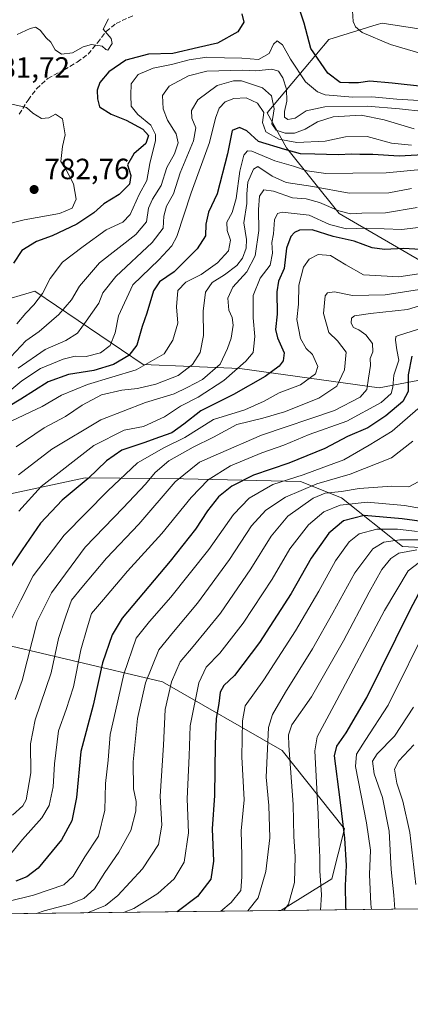
# Model space of a CAD drawing. Units: metres. Extents: x 579863 to 583310, y 4754344 to 4756698.
# Drawn here: x 582505 to 582638, y 4754344 to 4754681 of the extents above; entities that cross this region are included whole.
import ezdxf

# ---------------------------------------------------------------- set-up
doc = ezdxf.new("R2010")
doc.units = ezdxf.units.M
doc.header["$MEASUREMENT"] = 0
doc.linetypes.add('DGN Style 3', pattern=[2.307223458686699, 1.648016756204785, -0.6592067024819142])
for name, color, linetype, lineweight in [('Arbolado forestal CxS', 92, 'Continuous', 0), ('Comarca CxS', 21, 'Continuous', 0), ('Comunidad Autónoma CxS', 142, 'Continuous', 0), ('Curva de nivel maestra', 30, 'Continuous', 30), ('Curva de nivel normal', 30, 'Continuous', 0), ('Espacio natural protegido CxS', 121, 'Continuous', 0), ('Municipio CxS', 4, 'Continuous', 0), ('Provincia CxS', 1, 'Continuous', 0), ('Punto de cota en terreno', 7, 'Continuous', 0), ('Roquedo CxS', 135, 'Continuous', 0), ('Rótulo de punto de cota en terreno', 7, 'Continuous', 0), ('Senda', 7, 'DGN Style 3', 0)]:
    doc.layers.add(name, color=color, linetype=linetype, lineweight=lineweight)
doc.styles.add('Style-Arial', font='txt')

# ---------------------------------------------------------------- blocks, each defined once
blk = doc.blocks.new('*U7')
at = {"layer": 'Roquedo CxS', "color": 135, "linetype": 'Continuous', "lineweight": 0}
for points in [[(582670.8388999999, 4754498.781500001, 649.5083000000013), (582635.6253000004, 4754500.696900001, 664.6431000000011), (582614.7566999998, 4754517.343900001, 684.3286999999982), (582600.7275, 4754522.938300001, 695.2318999999989), (582560.6841000002, 4754523.8499, 710.1662000000069), (582550.7222999996, 4754523.9495, 715.4848000000056), (582526.9996999997, 4754524.183900001, 726.7793999999994), (582487.0389, 4754515.562899999, 741.0344000000041)], [(582491.5554999998, 4754468.926899999, 726.1110999999946), (582553.5094999997, 4754454.3639, 687.4955000000045), (582594.4436999997, 4754430.8595, 662.2041000000027), (582615.7565000001, 4754404.056700001, 650.4429999999993), (582611.4313000003, 4754387.024700001, 653.6340000000055), (582593.9726, 4754376.139599999, 661.4030999999959), (582468.7570000002, 4754374.6538, 696.8176999999996)], [(582262.3152999999, 4754563.3639, 820.5032000000066), (582301.1051000003, 4754554.1295, 814.2263999999996), (582334.3547, 4754541.201099999, 807.1046000000061), (582352.8261000002, 4754568.9033, 806.7027999999991), (582387.9237000003, 4754592.910300001, 799.8227999999945), (582415.7714999998, 4754609.2567, 795.6741000000038), (582428.9128999999, 4754604.0023, 794.3092999999935), (582429.0164999999, 4754603.9605, 794.2976999999955), (582451.5312999999, 4754592.0463, 788.6975999999996), (582470.0729, 4754582.778899999, 782.4130000000005), (582496.5620999997, 4754584.101299999, 776.6408999999985), (582509.8059, 4754588.073100001, 771.9633999999934), (582546.8892999999, 4754562.9199, 747.4513000000007), (582580.0005000001, 4754561.594900001, 731.4054999999935), (582627.6793000001, 4754554.974500001, 707.8157999999967), (582659.4993000003, 4754560.9637, 677.8429000000033)], [(582642.0185000002, 4754598.3047, 723.5822000000044), (582613.9172999999, 4754614.5779, 734.8138000000035), (582595.8947000002, 4754637.0537, 753.9026000000014), (582589.2726999996, 4754648.968900001, 757.4600999999967), (582610.4643000001, 4754674.121099999, 777.8546999999963), (582626.9984999998, 4754679.197899999, 781.0794000000024), (582628.7131000003, 4754679.724500001, 781.3496000000015), (582648.6841000002, 4754676.651500001, 783.0718000000053)]]:
    blk.add_polyline3d(points, dxfattribs=at)
blk = doc.blocks.new('*U9')
at = {"layer": 'Arbolado forestal CxS', "color": 92, "linetype": 'Continuous', "lineweight": 0}
blk.add_polyline3d([(582891.0303999997, 4754379.6644, 599.704700000002), (582593.9726, 4754376.139599999, 661.4030999999959), (582611.4313000003, 4754387.024700001, 653.6340000000055), (582615.7565000001, 4754404.056700001, 650.4429999999993), (582594.4436999997, 4754430.8595, 662.2041000000027), (582553.5094999997, 4754454.3639, 687.4955000000045), (582491.5554999998, 4754468.926899999, 726.1110999999946), (582446.6294999998, 4754485.328700001, 753.6502000000038), (582410.9584999997, 4754495.3961, 776.5565999999964), (582410.9587000003, 4754510.970100001, 778.5874000000041), (582469.2030999997, 4754520.4869, 752.1949000000022), (582487.0389, 4754515.562899999, 741.0344000000041), (582526.9996999997, 4754524.183900001, 726.7793999999994), (582550.7222999996, 4754523.9495, 715.4848000000056), (582560.6841000002, 4754523.8499, 710.1662000000069), (582600.7275, 4754522.938300001, 695.2318999999989), (582614.7566999998, 4754517.343900001, 684.3286999999982), (582635.6253000004, 4754500.696900001, 664.6431000000011), (582670.8388999999, 4754498.781500001, 649.5083000000013)], dxfattribs=at)
blk = doc.blocks.new('5PATER')
at = {"layer": 'Punto de cota en terreno', "linetype": 'Continuous', "lineweight": 0}
h = blk.add_hatch(color=51, dxfattribs=at)
edge = h.paths.add_edge_path()
edge.add_ellipse((0, 0), major_axis=(-0.1095731443231308, -0.1110710700762829), ratio=0.9994222409660322, start_angle=0, end_angle=360)

msp = doc.modelspace()

# ---------------------------------------------------------------- linework, layer by layer
at = {"layer": 'Arbolado forestal CxS', "color": 92, "linetype": 'Continuous', "lineweight": 0, "extrusion": (0.4771503760449015, 0.005661825437935352, 0.8788034264685813), "elevation": 305484.6240983937, "flags": 128}
msp.add_lwpolyline([(4747128.943462878, -561425.7960250825), (4747128.943462878, -561208.1510341568)], dxfattribs=at)
at = {"layer": 'Arbolado forestal CxS', "color": 92, "linetype": 'Continuous', "lineweight": 0}
for points in [[(582648.6841000002, 4754676.651500001, 783.0718000000053), (582628.7131000003, 4754679.724500001, 781.3496000000015), (582626.9984999998, 4754679.197899999, 781.0794000000024), (582610.4643000001, 4754674.121099999, 777.8546999999963), (582589.2726999996, 4754648.968900001, 757.4600999999967), (582595.8947000002, 4754637.0537, 753.9026000000014), (582613.9172999999, 4754614.5779, 734.8138000000035), (582642.0185000002, 4754598.3047, 723.5822000000044)], [(582642.0185000002, 4754598.3047, 723.5822000000044), (582613.9172999999, 4754614.5779, 734.8138000000035), (582595.8947000002, 4754637.0537, 753.9026000000014), (582589.2726999996, 4754648.968900001, 757.4600999999967), (582610.4643000001, 4754674.121099999, 777.8546999999963), (582626.9984999998, 4754679.197899999, 781.0794000000024), (582628.7131000003, 4754679.724500001, 781.3496000000015), (582648.6841000002, 4754676.651500001, 783.0718000000053)], [(582659.4993000003, 4754560.9637, 677.8429000000033), (582627.6793000001, 4754554.974500001, 707.8157999999967), (582580.0005000001, 4754561.594900001, 731.4054999999935), (582546.8892999999, 4754562.9199, 747.4513000000007), (582509.8059, 4754588.073100001, 771.9633999999934), (582496.5620999997, 4754584.101299999, 776.6408999999985), (582470.0729, 4754582.778899999, 782.4130000000005), (582451.5312999999, 4754592.0463, 788.6975999999996), (582429.0164999999, 4754603.9605, 794.2976999999955), (582428.9128999999, 4754604.0023, 794.3092999999935), (582415.7714999998, 4754609.2567, 795.6741000000038), (582387.9237000003, 4754592.910300001, 799.8227999999945), (582352.8261000002, 4754568.9033, 806.7027999999991), (582334.3547, 4754541.201099999, 807.1046000000061), (582301.1051000003, 4754554.1295, 814.2263999999996), (582262.3152999999, 4754563.3639, 820.5032000000066)], [(582262.3152999999, 4754563.3639, 820.5032000000066), (582301.1051000003, 4754554.1295, 814.2263999999996), (582334.3547, 4754541.201099999, 807.1046000000061), (582352.8261000002, 4754568.9033, 806.7027999999991), (582387.9237000003, 4754592.910300001, 799.8227999999945), (582415.7714999998, 4754609.2567, 795.6741000000038), (582428.9128999999, 4754604.0023, 794.3092999999935), (582429.0164999999, 4754603.9605, 794.2976999999955), (582451.5312999999, 4754592.0463, 788.6975999999996), (582470.0729, 4754582.778899999, 782.4130000000005), (582496.5620999997, 4754584.101299999, 776.6408999999985), (582509.8059, 4754588.073100001, 771.9633999999934), (582546.8892999999, 4754562.9199, 747.4513000000007), (582580.0005000001, 4754561.594900001, 731.4054999999935), (582627.6793000001, 4754554.974500001, 707.8157999999967), (582659.4993000003, 4754560.9637, 677.8429000000033)], [(582670.8388999999, 4754498.781500001, 649.5083000000013), (582635.6253000004, 4754500.696900001, 664.6431000000011), (582614.7566999998, 4754517.343900001, 684.3286999999982), (582600.7275, 4754522.938300001, 695.2318999999989), (582560.6841000002, 4754523.8499, 710.1662000000069), (582550.7222999996, 4754523.9495, 715.4848000000056), (582526.9996999997, 4754524.183900001, 726.7793999999994), (582487.0389, 4754515.562899999, 741.0344000000041), (582469.2030999997, 4754520.4869, 752.1949000000022), (582410.9587000003, 4754510.970100001, 778.5874000000041), (582410.9584999997, 4754495.3961, 776.5565999999964), (582446.6294999998, 4754485.328700001, 753.6502000000038), (582491.5554999998, 4754468.926899999, 726.1110999999946), (582553.5094999997, 4754454.3639, 687.4955000000045), (582594.4436999997, 4754430.8595, 662.2041000000027), (582615.7565000001, 4754404.056700001, 650.4429999999993), (582611.4313000003, 4754387.024700001, 653.6340000000055), (582593.9727999996, 4754376.139699999, 661.4030000000057)]]:
    msp.add_polyline3d(points, dxfattribs=at)
at = {"layer": 'Comarca CxS', "color": 21, "linetype": 'Continuous', "lineweight": 0, "flags": 128}
msp.add_lwpolyline([(583267.516678413, 4756242.837510965), (583290.130000636, 4754384.399982415), (582254.2455475881, 4754372.108433504), (580958.8444352347, 4754356.737524049)], dxfattribs=at)
at = {"layer": 'Comunidad Autónoma CxS', "color": 142, "linetype": 'Continuous', "lineweight": 0, "flags": 128}
msp.add_lwpolyline([(580133.9444684726, 4754346.94946491), (579890.4300006079, 4754344.059982417), (579863.4500006092, 4756657.509982391), (580065.3879298702, 4756659.907547059), (583261.9800006361, 4756697.859982393), (583267.516678413, 4756242.837510965), (583290.130000636, 4754384.399982415), (582254.2455475881, 4754372.108433504), (580958.8444352347, 4754356.737524049)], close=True, dxfattribs=at)
at = {"layer": 'Curva de nivel maestra', "color": 30, "linetype": 'Continuous', "lineweight": 30, "flags": 128}
for points, elevation in [([(582580.5899999999, 4754682.860099999), (582581.3300000001, 4754680.050100001), (582579.2199999997, 4754676.710100001), (582572.3600000005, 4754672.890100001), (582565.8499999996, 4754671.380100001), (582557, 4754669.290100001), (582548.6699999999, 4754669.0701), (582540.9800000004, 4754667.0001), (582535.0999999996, 4754663.0701), (582532.0199999996, 4754659.350099999), (582531.1100000005, 4754656.8101), (582531.2599999999, 4754653.850099999), (582531.9100000003, 4754651.030099999), (582535.9400000004, 4754648.540100001), (582541.0599999996, 4754646.5001), (582546.7400000002, 4754643.4001), (582548.75, 4754641.220100001), (582547.8200000003, 4754638.5601), (582543.6699999999, 4754635.0001), (582541.4900000002, 4754631.210100001), (582542.6200000001, 4754627.620100001), (582542.1500000004, 4754624.600099999), (582538.6399999997, 4754621.120100001), (582533.4000000004, 4754617.9001), (582530, 4754614.8201), (582524.2300000004, 4754610.890100001), (582515.7300000004, 4754606.890100001), (582510.3399999999, 4754605.020099999), (582505.2999999998, 4754601.9801), (582502.5199999996, 4754597.5801)], 775), ([(582643.5599999996, 4754657.920100001), (582632.04, 4754659.210100001), (582624.4900000002, 4754659.840100001), (582620.5999999996, 4754659.3301), (582617.2199999997, 4754659.2501), (582614.2800000003, 4754659.370100001), (582610.0700000003, 4754662.600099999), (582604.2800000003, 4754670.9901), (582601.9299999997, 4754679.640100001), (582600, 4754685.4801)], 775), ([(582646.79, 4754634.880100001), (582634.5, 4754634.210100001), (582625.4600000001, 4754634.7401), (582621, 4754634.7401), (582618.3399999999, 4754634.880100001), (582613.6699999999, 4754634.630100001), (582605.6699999999, 4754634.920100001), (582600.6699999999, 4754635.0101), (582595.3300000001, 4754636.4901), (582586.3099999996, 4754639.2401), (582582.4100000003, 4754642.850099999), (582579.7999999998, 4754643.960100001), (582577.3799999999, 4754643.020099999), (582575.7800000003, 4754635.040100001), (582572.2199999997, 4754621.350099999), (582569.2699999996, 4754615.020099999), (582568.2999999998, 4754610.970100001), (582568.2300000004, 4754606.940099999), (582565.3399999999, 4754602.540100001), (582557.5199999996, 4754594.6801), (582552.4199999999, 4754591.1801), (582550.3899999997, 4754588.130100001), (582548.1399999997, 4754580.460100001), (582546.5199999996, 4754575.920100001), (582544.6600000003, 4754569.5001), (582542, 4754566.050100001), (582536.6699999999, 4754562.880100001), (582530, 4754560.9101), (582521.3399999999, 4754559.460100001), (582514.3399999999, 4754557.050100001), (582505, 4754551.120100001), (582491.3399999999, 4754542.8201)], 750), ([(582641.7300000004, 4754602.3201), (582636.0700000003, 4754602.600099999), (582629.5199999996, 4754602.2401), (582625.2800000003, 4754602.800100001), (582619.0800000001, 4754605.100099999), (582611.9600000001, 4754606.7401), (582604.7699999996, 4754608.960100001), (582600.4100000003, 4754608.920100001), (582598.6799999997, 4754608.120100001), (582597.3799999999, 4754606.7401), (582595.9500000002, 4754602.690099999), (582595.1200000001, 4754595.720100001), (582593.25, 4754591.4901), (582592.5999999996, 4754587.780099999), (582592.75, 4754580.140100001), (582592.2000000002, 4754574.890100001), (582592.8600000005, 4754572.020099999), (582595.0899999999, 4754566.970100001), (582594.79, 4754564.1501), (582593.3899999997, 4754562.370100001), (582588.6699999999, 4754558.840100001), (582577.8099999996, 4754552.630100001), (582566.6299999999, 4754547.120100001), (582560.7400000002, 4754542.5601), (582556.6699999999, 4754539.530099999), (582552.5199999996, 4754538.120100001), (582547.0599999996, 4754536.100099999), (582539.5199999996, 4754533.620100001), (582534.3399999999, 4754530.020099999), (582528, 4754523.950099999), (582519.1600000003, 4754516.5101), (582511.7400000002, 4754508.600099999), (582505.4900000002, 4754499.5801), (582499.75, 4754490.9301)], 725), ([(582638.79, 4754565.7501), (582637.5899999999, 4754559.350099999), (582637.5300000003, 4754553.6601), (582635.6900000004, 4754550.2301), (582629.9000000004, 4754545.3201), (582623.8099999996, 4754541.270099999), (582616.8300000001, 4754538.280099999), (582609, 4754534.2401), (582596.75, 4754529.170100001), (582584.6799999997, 4754525.020099999), (582577.1699999999, 4754521.2601), (582572.7000000002, 4754517.620100001), (582568.8799999999, 4754512.920100001), (582564.79, 4754506.5601), (582556.1100000005, 4754495.610099999), (582539.6900000004, 4754476.100099999), (582536.2800000003, 4754470.450099999), (582533.0099999999, 4754460.9101), (582529.7300000004, 4754446.4101), (582525.5199999996, 4754430.530099999), (582524.0700000003, 4754414.7501), (582522.4600000001, 4754406.870100001), (582518.9500000002, 4754400.3101), (582510.9000000004, 4754390.590100001), (582507.0199999996, 4754387.640100001), (582503.3399999999, 4754386.1601)], 700), ([(582646.4900000002, 4754508.610099999), (582635.54, 4754510.190099999), (582622.4600000001, 4754511.2601), (582615.4800000004, 4754509.5001), (582610.3899999997, 4754505.2601), (582604.4000000004, 4754496.720100001), (582597.5099999999, 4754484.620100001), (582586.7199999997, 4754467.8201), (582578.1799999997, 4754456.590100001), (582574.5, 4754453.0701), (582573.1900000004, 4754450.890100001), (582572.8300000001, 4754446.920100001), (582571.9100000003, 4754441.860099999), (582571.5099999999, 4754433.040100001), (582571.2800000003, 4754415.4801), (582570.5, 4754404.100099999), (582570.9000000004, 4754393.020099999), (582570.0499999998, 4754386.8201), (582565.4400000004, 4754380.9101), (582558.5379999997, 4754375.7193)], 675), ([(582616.3561000006, 4754376.405400001), (582616.25, 4754377.350099999), (582616.1100000005, 4754384.690099999), (582616.4699999997, 4754391.600099999), (582615.9100000003, 4754400.920100001), (582614.2599999999, 4754413.960100001), (582612.3099999996, 4754429.0101), (582613.1200000001, 4754432.390100001), (582616.3399999999, 4754436.940099999), (582623.4699999997, 4754449.0001), (582638.2400000002, 4754479.020099999), (582644.1900000004, 4754490.2301)], 650)]:
    msp.add_lwpolyline(points, dxfattribs=dict(at, elevation=elevation))
at = {"layer": 'Curva de nivel normal', "color": 30, "linetype": 'Continuous', "lineweight": 0, "flags": 128}
for points, elevation in [([(582641.25, 4754669.5), (582631.4800000004, 4754672.380000001), (582621.8399999999, 4754676.470000001), (582619.5300000003, 4754678.439999999), (582618.75, 4754680.220000001), (582618.2400000002, 4754687.689999999)], 780), ([(582534.9800000004, 4754681.180000001), (582533.2300000004, 4754677.619999999), (582534.5599999996, 4754676), (582535.9600000001, 4754674.5), (582536.2999999998, 4754672.779999999), (582534.7699999996, 4754670.42), (582534.0800000001, 4754670.640000001), (582532.8600000005, 4754671.789999999), (582529.1600000003, 4754672.350000001), (582526.3399999999, 4754671.59), (582522.6399999997, 4754669.58), (582518.9000000004, 4754669.140000001), (582516.7400000002, 4754670.58), (582515.2599999999, 4754673.15), (582513.7000000002, 4754674.710000001), (582511.6600000003, 4754677.34), (582510.0599999996, 4754678.279999999), (582508.2300000004, 4754677.82), (582503.75, 4754675.82)], 780), ([(582647.0700000003, 4754652.850000001), (582633.6699999999, 4754653.74), (582625.0800000001, 4754654.529999999), (582618.6699999999, 4754654.350000001), (582609.1399999997, 4754655.16), (582606.5300000003, 4754656.15), (582602.4199999999, 4754659.619999999), (582597.2699999996, 4754667.369999999), (582594.5599999996, 4754672.27), (582592.7800000003, 4754673.680000001), (582591.5199999996, 4754672.52), (582589.9900000002, 4754669.300000001), (582586.2999999998, 4754667.310000001), (582580.6699999999, 4754667.680000001), (582574.6699999999, 4754667.800000001), (582568.6699999999, 4754668.08), (582562.6699999999, 4754667.15), (582556.5899999999, 4754665.5), (582550.3499999996, 4754664.289999999), (582545.2000000002, 4754662.130000001), (582542.8099999996, 4754658.92), (582542.6399999997, 4754655.100000001), (582542.75, 4754651.32), (582545, 4754648.49), (582549.5099999999, 4754644.859999999), (582551.0999999996, 4754641.66), (582551.1200000001, 4754639.57), (582549.1600000003, 4754631.66), (582548.1399999997, 4754625.84), (582545.5300000003, 4754621.050000001), (582542.4800000004, 4754614.300000001), (582539.9199999999, 4754611.640000001), (582534.2400000002, 4754608.980000001), (582526.2999999998, 4754603.33), (582519.2400000002, 4754597.949999999), (582515, 4754592.32), (582512.4600000001, 4754587.25), (582509.4900000002, 4754583.310000001), (582506.7699999996, 4754580.49), (582503.5999999996, 4754576.880000001)], 770.0000000000001), ([(582642.9500000002, 4754649.449999999), (582634.5899999999, 4754650.359999999), (582623.5499999998, 4754651.279999999), (582609, 4754651.109999999), (582602.6699999999, 4754649.76), (582598.9199999999, 4754647.24), (582596.4000000004, 4754646.689999999), (582595.2699999996, 4754647.57), (582595.2300000004, 4754649.430000001), (582596.0599999996, 4754653.02), (582595.9100000003, 4754657.09), (582594.6600000003, 4754661.050000001), (582593.2100000001, 4754663.300000001), (582590.9000000004, 4754663.91), (582585.4100000003, 4754663.430000001), (582580.9100000003, 4754663.630000001), (582568.6699999999, 4754663.27), (582562.3399999999, 4754661.640000001), (582555.7599999999, 4754658.180000001), (582553.5, 4754654.99), (582553.7000000002, 4754650.390000001), (582555.2199999997, 4754646.560000001), (582558.2100000001, 4754641.83), (582558.8499999996, 4754638.720000001), (582557.5599999996, 4754634.980000001), (582555.0199999996, 4754630.32), (582553.0499999998, 4754624.199999999), (582550.0899999999, 4754619.5), (582548.75, 4754616.369999999), (582548.0499999998, 4754611.689999999), (582544.3700000001, 4754607.350000001), (582531.9800000004, 4754597.689999999), (582525.0800000001, 4754589.710000001), (582522.2999999998, 4754585.01), (582518, 4754580.02), (582511.2699999996, 4754574.17), (582506.7199999997, 4754571), (582496.3399999999, 4754560.119999999)], 765), ([(582639.6100000005, 4754643.52), (582629.3799999999, 4754646.619999999), (582621.4500000002, 4754648.26), (582611.9400000004, 4754647.65), (582606.5700000003, 4754645.960000001), (582602.2800000003, 4754643.380000001), (582598.7100000001, 4754642.119999999), (582595.4600000001, 4754642.050000001), (582592.4100000003, 4754643.07), (582590.8600000005, 4754645.289999999), (582591.7300000004, 4754650.41), (582590.8099999996, 4754654.880000001), (582587.7199999997, 4754657.600000001), (582580.5599999996, 4754660.02), (582577.75, 4754660), (582572.1900000004, 4754658.34), (582565.5599999996, 4754653.449999999), (582563.4400000004, 4754649.810000001), (582563.5099999999, 4754647.189999999), (582564.8899999997, 4754643.91), (582564.0800000001, 4754639.439999999), (582559.5, 4754628.439999999), (582557.2400000002, 4754621.32), (582554.8899999997, 4754617.08), (582553.9000000004, 4754613.699999999), (582553.7199999997, 4754609.529999999), (582549.9400000004, 4754604.689999999), (582537.5199999996, 4754593.039999999), (582533.1200000001, 4754587.4), (582531.6900000004, 4754583.92), (582527.3399999999, 4754577.76), (582524.4000000004, 4754573.689999999), (582520.4600000001, 4754571.100000001), (582513.3200000003, 4754568.02), (582504.0700000003, 4754561.689999999)], 760), ([(582638.7599999999, 4754637.970000001), (582631.8499999996, 4754638.640000001), (582623.5499999998, 4754640.91), (582616.0899999999, 4754640.779999999), (582609.1600000003, 4754639.279999999), (582599.4500000002, 4754638.880000001), (582593.3499999996, 4754640.029999999), (582588.8399999999, 4754642.52), (582587.75, 4754645.77), (582588.1200000001, 4754649.140000001), (582586, 4754652.350000001), (582582.1100000005, 4754654.130000001), (582577.9500000002, 4754653.949999999), (582574.9100000003, 4754652.800000001), (582572.8399999999, 4754650.630000001), (582571.6200000001, 4754647.24), (582569.54, 4754638.84), (582563.3399999999, 4754621.699999999), (582558.4400000004, 4754606.720000001), (582556.7400000002, 4754603.529999999), (582552.2400000002, 4754598.699999999), (582543.3099999996, 4754590.210000001), (582538.4800000004, 4754579.57), (582537.2400000002, 4754573.74), (582535.54, 4754569.439999999), (582532.25, 4754566.880000001), (582527.4100000003, 4754565.710000001), (582523.6500000004, 4754565.730000001), (582519.4800000004, 4754564.800000001), (582511.7300000004, 4754561.550000001), (582505.3399999999, 4754557.380000001), (582494.4400000004, 4754548.350000001)], 755), ([(582501.5199999996, 4754652.07), (582506.9199999999, 4754650.84), (582509.0800000001, 4754648.859999999), (582512.1299999999, 4754647.140000001), (582514.6200000001, 4754647.33), (582516.8200000003, 4754648.59), (582519.2599999999, 4754646.970000001), (582520.1399999997, 4754641.49), (582519.2699999996, 4754637.529999999), (582518.7400000002, 4754632.33), (582520.5700000003, 4754629.58), (582521.5599999996, 4754627.58), (582523.0899999999, 4754624.77), (582523.8899999997, 4754619.449999999), (582522.6200000001, 4754616.42), (582518.2000000002, 4754614.58), (582506.0999999996, 4754612.470000001), (582499.4699999997, 4754610.710000001)], 780), ([(582501.8799999999, 4754543.689999999), (582512.2800000003, 4754548.58), (582518.9800000004, 4754552.390000001), (582527.8700000001, 4754556.100000001), (582544.5300000003, 4754561.09), (582554.0499999998, 4754566.58), (582557, 4754571.25), (582558.7100000001, 4754577.060000001), (582558.3399999999, 4754582.689999999), (582558.7199999997, 4754588.26), (582561.4600000001, 4754591.08), (582566.7199999997, 4754593.699999999), (582572.3399999999, 4754597.680000001), (582576.0700000003, 4754601.77), (582576.7100000001, 4754605.42), (582575.5899999999, 4754608.810000001), (582575.4800000004, 4754611.57), (582577.2800000003, 4754614.939999999), (582578.6900000004, 4754619.689999999), (582579.9600000001, 4754629.07), (582581.2800000003, 4754634.58), (582582.6299999999, 4754636.02), (582584.0999999996, 4754635.869999999), (582591.9900000002, 4754632.57), (582598.2999999998, 4754630.800000001), (582602.9900000002, 4754629.230000001), (582609.3399999999, 4754628.25), (582618.6699999999, 4754628.359999999), (582630, 4754628.550000001), (582645.6500000004, 4754630.029999999)], 745), ([(582638.6699999999, 4754623.15), (582631, 4754621.699999999), (582617.3399999999, 4754621.529999999), (582605, 4754623.84), (582595.7699999996, 4754625.24), (582591.0700000003, 4754627.359999999), (582586.1600000003, 4754630.630000001), (582584.6200000001, 4754629.699999999), (582582.6699999999, 4754625.27), (582582.3399999999, 4754621.350000001), (582582.4100000003, 4754618.02), (582581.3399999999, 4754611.350000001), (582582.2300000004, 4754605.689999999), (582582.0800000001, 4754602.689999999), (582580.9299999997, 4754599.350000001), (582578.9800000004, 4754596.74), (582574.7199999997, 4754593.57), (582570.4900000002, 4754590.960000001), (582568.2199999997, 4754587.67), (582567.4500000002, 4754581.140000001), (582567.5599999996, 4754572.859999999), (582566.4299999997, 4754567.029999999), (582563.7400000002, 4754562.970000001), (582558.8600000005, 4754559.16), (582551.1600000003, 4754556.17), (582544.9000000004, 4754554.710000001), (582539.54, 4754554.17), (582532.5800000001, 4754552.58), (582526.0300000003, 4754549.01), (582520.3200000003, 4754545.130000001), (582512.9500000002, 4754541.230000001), (582503.3799999999, 4754534.82)], 740), ([(582640.5999999996, 4754616.619999999), (582629.7599999999, 4754614.76), (582621.75, 4754614.699999999), (582617.7800000003, 4754614.439999999), (582613.8399999999, 4754615.480000001), (582607.2599999999, 4754618.4), (582602.6500000004, 4754619.57), (582597.9800000004, 4754619.930000001), (582591.4600000001, 4754622.279999999), (582588.2199999997, 4754622.640000001), (582586.7199999997, 4754620.51), (582586.3099999996, 4754616), (582586.4699999997, 4754608.720000001), (582585.1799999997, 4754600.050000001), (582582.3399999999, 4754594.66), (582577.54, 4754589.369999999), (582575.7999999998, 4754585.57), (582576.1600000003, 4754581.5), (582577.3200000003, 4754579.02), (582577.7199999997, 4754576.42), (582576.9900000002, 4754571.939999999), (582575.7300000004, 4754568.42), (582573.2000000002, 4754563.050000001), (582567.1900000004, 4754557.810000001), (582561.9699999997, 4754555.050000001), (582557.4699999997, 4754552.890000001), (582547.6600000003, 4754549.9), (582532.3399999999, 4754543.980000001), (582515.6699999999, 4754533.99), (582504.2300000004, 4754525.230000001)], 735), ([(582643.9000000004, 4754610.109999999), (582635.3899999997, 4754609.130000001), (582623.3099999996, 4754609.59), (582616.4500000002, 4754609.359999999), (582610.6600000003, 4754610.84), (582603.6699999999, 4754614.07), (582594.5, 4754615.08), (582592.8799999999, 4754614.600000001), (582591.8200000003, 4754612.470000001), (582591.4400000004, 4754607.680000001), (582590.8799999999, 4754604.640000001), (582591.1200000001, 4754601.01), (582590.3899999997, 4754596.949999999), (582586.9699999997, 4754592.41), (582584.54, 4754586.560000001), (582584.4800000004, 4754578.930000001), (582585.1299999999, 4754572.49), (582584.7699999996, 4754569.15), (582584.4699999997, 4754567.02), (582582.0599999996, 4754564.039999999), (582574.5, 4754557.449999999), (582565.75, 4754551.710000001), (582559.6600000003, 4754548.689999999), (582554.2199999997, 4754545.02), (582547.0199999996, 4754541.680000001), (582540.3399999999, 4754540.51), (582530, 4754535.210000001), (582511.9500000002, 4754521.24), (582504.3399999999, 4754512.710000001)], 730.0000000000001), ([(582645.6699999999, 4754594.600000001), (582634.3399999999, 4754592.92), (582622.3300000001, 4754593.630000001), (582616.29, 4754596.980000001), (582610.9400000004, 4754600.27), (582606.7800000003, 4754600.59), (582603.6900000004, 4754599), (582601.7999999998, 4754596.189999999), (582600.1600000003, 4754590.02), (582600.0099999999, 4754583.52), (582599.4600000001, 4754578.350000001), (582600.7100000001, 4754571.859999999), (582602.6799999997, 4754568.380000001), (582604.7800000003, 4754566.300000001), (582606.6299999999, 4754562.220000001), (582605.8399999999, 4754559.779999999), (582600.7199999997, 4754556.02), (582593.4299999997, 4754553.220000001), (582588.3399999999, 4754550.369999999), (582581.6699999999, 4754547.449999999), (582570.9600000001, 4754544.07), (582561.1799999997, 4754538.01), (582553.9600000001, 4754534.470000001), (582544.9500000002, 4754529.34), (582534.7999999998, 4754519.75), (582519.7999999998, 4754504.600000001), (582509.1900000004, 4754490.58), (582504.9800000004, 4754482.350000001), (582500.3099999996, 4754472.939999999)], 720), ([(582503.0599999996, 4754448.359999999), (582505.5, 4754454.850000001), (582510.5999999996, 4754475.02), (582515.4600000001, 4754484.810000001), (582527.0800000001, 4754500.49), (582539.9800000004, 4754513.880000001), (582547.6699999999, 4754522.01), (582551, 4754526.039999999), (582555.6699999999, 4754529.930000001), (582564, 4754534.630000001), (582570.9699999997, 4754538.039999999), (582578.8799999999, 4754542.359999999), (582587.79, 4754544.539999999), (582595.2699999996, 4754546.689999999), (582606.9800000004, 4754551.430000001), (582613.1699999999, 4754555.5), (582615.7400000002, 4754561.119999999), (582616.3600000005, 4754567.180000001), (582613.3399999999, 4754571.02), (582610.4699999997, 4754573.82), (582608.6200000001, 4754580.369999999), (582609.1399999997, 4754586.449999999), (582609.9299999997, 4754587.439999999), (582612.4000000004, 4754587.82), (582618.4800000004, 4754586.5), (582629.7000000002, 4754586.800000001), (582645.9199999999, 4754589.279999999)], 715), ([(582647.7999999998, 4754584.91), (582637.3399999999, 4754581.76), (582624.6699999999, 4754580.42), (582619.2400000002, 4754579.539999999), (582618.1399999997, 4754578.76), (582618.0599999996, 4754577.08), (582618.8700000001, 4754575.609999999), (582620.7000000002, 4754574.779999999), (582623.0599999996, 4754573.07), (582625.3200000003, 4754570.17), (582625.4400000004, 4754567.210000001), (582624.6200000001, 4754565.02), (582624.7300000004, 4754562.550000001), (582623.9900000002, 4754558.279999999), (582623.4600000001, 4754554.369999999), (582621.1500000004, 4754551.730000001), (582612.3399999999, 4754547.180000001), (582587.3200000003, 4754538.76), (582572.6699999999, 4754532.359999999), (582566.1200000001, 4754529.49), (582557.8600000005, 4754522.779999999), (582545.3499999996, 4754508.26), (582534.3799999999, 4754496.689999999), (582525.9199999999, 4754486.689999999), (582522.3399999999, 4754482.350000001), (582520.4000000004, 4754476.82), (582517.8799999999, 4754469.24), (582515.4199999999, 4754457.430000001), (582509.8899999997, 4754441.34), (582508.2999999998, 4754433.220000001), (582508.4699999997, 4754423.25), (582506.8399999999, 4754414.02), (582505.75, 4754411.970000001), (582502.1600000003, 4754408.75)], 710), ([(582641.0800000001, 4754574.980000001), (582634.3099999996, 4754572.82), (582633.3499999996, 4754572.5), (582633.1799999997, 4754571.210000001), (582633.6399999997, 4754567.9), (582634.3700000001, 4754564.460000001), (582632.6600000003, 4754559.310000001), (582632.2699999996, 4754555.17), (582631.7800000003, 4754552.970000001), (582628.3600000005, 4754549.970000001), (582616.6200000001, 4754543.49), (582603.6699999999, 4754538.939999999), (582595, 4754535.279999999), (582587.5199999996, 4754532.710000001), (582576.7400000002, 4754528.210000001), (582569.1299999999, 4754523.480000001), (582563.2699999996, 4754517.42), (582553.2699999996, 4754505.140000001), (582541.5, 4754492.210000001), (582533.3399999999, 4754482.5), (582529.2100000001, 4754477.76), (582527.6600000003, 4754472.859999999), (582525.54, 4754465.350000001), (582523, 4754452.66), (582520.54, 4754444.91), (582517.9199999999, 4754437.66), (582516.5, 4754426.300000001), (582516.0300000003, 4754418.480000001), (582514.7400000002, 4754412.07), (582512.1799999997, 4754407.810000001), (582505.5700000003, 4754400.41), (582501.4600000001, 4754395.449999999)], 705), ([(582640.8399999999, 4754547.76), (582632.0800000001, 4754540.180000001), (582624.1699999999, 4754535.369999999), (582615.5999999996, 4754530.279999999), (582608.7400000002, 4754527.850000001), (582601.6699999999, 4754525.220000001), (582591.2999999998, 4754521.83), (582583.1699999999, 4754517.210000001), (582577.8200000003, 4754511.67), (582569.2999999998, 4754499.65), (582556.3399999999, 4754483.350000001), (582548.9900000002, 4754475), (582544.4800000004, 4754469.26), (582540.25, 4754457.02), (582537.3799999999, 4754444.350000001), (582535.5300000003, 4754436.350000001), (582534.9299999997, 4754427.529999999), (582534.04, 4754419.640000001), (582533.7199999997, 4754410.480000001), (582531.5599999996, 4754401.550000001), (582526.9199999999, 4754394.52), (582522.9500000002, 4754387.939999999), (582519.6799999997, 4754384.9), (582509.3099999996, 4754381.380000001), (582483.75, 4754375.100000001)], 695), ([(582639.1699999999, 4754536.699999999), (582631.8300000001, 4754530.980000001), (582617.6699999999, 4754525.449999999), (582606.29, 4754522.16), (582595.6399999997, 4754517.600000001), (582588.8700000001, 4754513.100000001), (582584.0099999999, 4754507.689999999), (582576.3899999997, 4754496.180000001), (582565.4400000004, 4754481.230000001), (582557.2999999998, 4754471.52), (582552.2699999996, 4754465.359999999), (582547.6799999997, 4754454.060000001), (582544.8899999997, 4754441.869999999), (582543.5, 4754427.060000001), (582543.5800000001, 4754417.789999999), (582544.5, 4754413.4), (582544.4199999999, 4754410.100000001), (582542.6200000001, 4754403.470000001), (582538.5300000003, 4754396.08), (582533.75, 4754389.180000001), (582530.2199999997, 4754383.529999999), (582526.6100000005, 4754380.300000001), (582521.6699999999, 4754378.32), (582512.9699999997, 4754376.02), (582510.3550000004, 4754375.147299999)], 690), ([(582641, 4754522.789999999), (582637.75, 4754521.08), (582631.9800000004, 4754521.26), (582620.8099999996, 4754520.470000001), (582614.7800000003, 4754519.470000001), (582609.1500000004, 4754518.859999999), (582605.0800000001, 4754517.26), (582596.3399999999, 4754511.060000001), (582590.6699999999, 4754504.199999999), (582583.7300000004, 4754492.980000001), (582573.29, 4754477.850000001), (582564.04, 4754466.49), (582559.5599999996, 4754461.199999999), (582556.54, 4754454.34), (582554.4299999997, 4754444.91), (582553.8200000003, 4754432.730000001), (582552.6399999997, 4754415.279999999), (582553.2100000001, 4754405.350000001), (582552.1699999999, 4754398.689999999), (582546.7000000002, 4754390.460000001), (582538.1699999999, 4754381.26), (582534, 4754377.84), (582527.8756999997, 4754375.3552)], 685), ([(582540.1960000005, 4754375.501399999), (582543.6699999999, 4754376.859999999), (582551.8600000005, 4754382), (582557.5199999996, 4754386.980000001), (582560.8799999999, 4754392.67), (582562.3700000001, 4754402.77), (582561.9900000002, 4754414.350000001), (582562.5800000001, 4754429.02), (582562.9900000002, 4754439.350000001), (582565.9800000004, 4754454.02), (582568.4299999997, 4754459.4), (582573.1699999999, 4754464.199999999), (582581.1299999999, 4754474.4), (582590.9800000004, 4754489.49), (582597.1100000005, 4754499.890000001), (582603.4400000004, 4754508.109999999), (582608.7000000002, 4754512.51), (582614.3399999999, 4754514.859999999), (582623.5, 4754515.859999999), (582636.3399999999, 4754514.720000001), (582648.6699999999, 4754512.539999999)], 680), ([(582640.7800000003, 4754505.850000001), (582633.9299999997, 4754506.600000001), (582626.8600000005, 4754506.59), (582620.8200000003, 4754505.01), (582617.3399999999, 4754502.26), (582612.6600000003, 4754495.779999999), (582607.04, 4754485.439999999), (582598.9900000002, 4754471.82), (582588.1699999999, 4754455.060000001), (582581.8300000001, 4754446.16), (582580.9100000003, 4754441.060000001), (582580.6699999999, 4754428.689999999), (582581.3899999997, 4754414.02), (582580.4100000003, 4754403.350000001), (582580.5899999999, 4754395.02), (582580.6100000005, 4754387.689999999), (582580.3099999996, 4754383.02), (582577.0300000003, 4754378.91), (582573.4797999999, 4754375.896400001)], 670), ([(582582.7411000002, 4754376.006300001), (582586.2599999999, 4754380.470000001), (582588.9100000003, 4754389.470000001), (582590.2000000002, 4754401.02), (582589.8300000001, 4754412.02), (582588.9600000001, 4754421.710000001), (582589.79, 4754438.789999999), (582591.1200000001, 4754443.180000001), (582595.5999999996, 4754450.789999999), (582604.79, 4754465.710000001), (582611.8399999999, 4754478.02), (582619.2800000003, 4754491.689999999), (582625.4800000004, 4754499.890000001), (582629.2599999999, 4754502.17), (582634.7100000001, 4754502.930000001), (582641.7699999996, 4754502.99)], 665), ([(582640.5599999996, 4754499.51), (582634.4199999999, 4754498.34), (582631.6500000004, 4754496.600000001), (582628.6100000005, 4754492.76), (582624.2400000002, 4754485.039999999), (582615.4800000004, 4754468.350000001), (582604.4600000001, 4754449.279999999), (582597.75, 4754439.710000001), (582596.5999999996, 4754436.27), (582596.7699999996, 4754432.619999999), (582598.25, 4754412.41), (582598.4000000004, 4754401.430000001), (582598.8499999996, 4754394.59), (582598.6299999999, 4754385.75), (582596.5899999999, 4754378.369999999), (582595.0637999997, 4754376.1525)], 660), ([(582607.5240000002, 4754376.3003), (582607.8700000001, 4754381.49), (582607.3099999996, 4754389.74), (582607.3600000005, 4754394.32), (582607.0999999996, 4754399.32), (582606.8099999996, 4754409.060000001), (582605.5800000001, 4754430.77), (582606.3799999999, 4754435.51), (582612.2400000002, 4754446.350000001), (582629.5099999999, 4754478.77), (582637.6100000005, 4754492.289999999), (582641.4199999999, 4754495.300000001)], 655), ([(582644.7400000002, 4754474.689999999), (582630.6900000004, 4754446.369999999), (582622.8300000001, 4754434.350000001), (582619.9100000003, 4754429.619999999), (582619.5999999996, 4754425.449999999), (582623.3300000001, 4754406.180000001), (582624.7300000004, 4754396.75), (582624.3899999997, 4754388.449999999), (582624.8399999999, 4754378.279999999), (582624.9687000001, 4754376.507300001)], 645), ([(582639.4500000002, 4754445.66), (582632.8899999997, 4754435.789999999), (582626.9400000004, 4754429.76), (582625.3700000001, 4754427.180000001), (582625.9199999999, 4754422.930000001), (582628.79, 4754414.810000001), (582631.0999999996, 4754403.32), (582631.7300000004, 4754390.16), (582632.7100000001, 4754381.350000001), (582633.0532000001, 4754376.6032)], 640), ([(582639.4699999997, 4754432.82), (582634.3499999996, 4754427.4), (582632.8399999999, 4754424.480000001), (582633.6399999997, 4754419.689999999), (582635.7800000003, 4754413.539999999), (582638.1799999997, 4754402.869999999), (582640.1600000003, 4754385.02)], 635)]:
    msp.add_lwpolyline(points, dxfattribs=dict(at, elevation=elevation))
at = {"layer": 'Espacio natural protegido CxS', "color": 121, "linetype": 'Continuous', "lineweight": 0, "flags": 128}
msp.add_lwpolyline([(580133.9444684726, 4754346.94946491), (579890.4300006079, 4754344.059982417), (579863.4500006092, 4756657.509982391), (580065.3879298702, 4756659.907547059), (583261.9800006361, 4756697.859982393), (583267.516678413, 4756242.837510965), (583290.130000636, 4754384.399982415), (582254.2455475881, 4754372.108433504), (580958.8444352347, 4754356.737524049)], close=True, dxfattribs=at)
at = {"layer": 'Municipio CxS', "color": 4, "linetype": 'Continuous', "lineweight": 0, "flags": 128}
msp.add_lwpolyline([(583267.516678413, 4756242.837510965), (583290.130000636, 4754384.399982415), (582254.2455475881, 4754372.108433504), (582253.8070000008, 4754375.167), (582240.4869999991, 4754404.022999999), (582219.1289999996, 4754434.577), (582199.0189999996, 4754470.836999998), (582190.4720000009, 4754484.869999999), (582167.1789999994, 4754521.019999999), (582146.8779999985, 4754566.960000001), (582131.0870000004, 4754628.16), (582123.1020000003, 4754660.857999999), (582116.341, 4754676.681999999), (582112.3360000007, 4754693.221000001), (582113.0210000008, 4754706.664000002), (582122.4889999992, 4754780.331), (582140.481, 4754882.565999999), (582146.2949999989, 4754929.173000001), (582152.9879999995, 4754993.577000001), (582156.4220000001, 4755014.879000001), (582159.9220000004, 4755035.293000001), (582161.8779999989, 4755094.624), (582158.636999999, 4755135.838)], dxfattribs=at)
at = {"layer": 'Provincia CxS', "color": 1, "linetype": 'Continuous', "lineweight": 0, "flags": 128}
msp.add_lwpolyline([(580133.9444684726, 4754346.94946491), (579890.4300006079, 4754344.059982417), (579863.4500006092, 4756657.509982391), (580065.3879298702, 4756659.907547059), (583261.9800006361, 4756697.859982393), (583267.516678413, 4756242.837510965), (583290.130000636, 4754384.399982415), (582254.2455475881, 4754372.108433504), (580958.8444352347, 4754356.737524049)], close=True, dxfattribs=at)
at = {"layer": 'Roquedo CxS', "color": 135, "linetype": 'Continuous', "lineweight": 0, "extrusion": (0.2721169086992397, 0.003228701283111399, 0.9622587819749914), "elevation": 174520.5720378941, "flags": 128}
msp.add_lwpolyline([(4747129.447336672, -614665.1367820451), (4747129.447336671, -614535.0007770081)], dxfattribs=at)
at = {"layer": 'Roquedo CxS', "color": 135, "linetype": 'Continuous', "lineweight": 0}
for points in [[(582642.0185000002, 4754598.3047, 723.5822000000044), (582613.9172999999, 4754614.5779, 734.8138000000035), (582595.8947000002, 4754637.0537, 753.9026000000014), (582589.2726999996, 4754648.968900001, 757.4600999999967), (582610.4643000001, 4754674.121099999, 777.8546999999963), (582626.9984999998, 4754679.197899999, 781.0794000000024), (582628.7131000003, 4754679.724500001, 781.3496000000015), (582648.6841000002, 4754676.651500001, 783.0718000000053)], [(582262.3152999999, 4754563.3639, 820.5032000000066), (582301.1051000003, 4754554.1295, 814.2263999999996), (582334.3547, 4754541.201099999, 807.1046000000061), (582352.8261000002, 4754568.9033, 806.7027999999991), (582387.9237000003, 4754592.910300001, 799.8227999999945), (582415.7714999998, 4754609.2567, 795.6741000000038), (582428.9128999999, 4754604.0023, 794.3092999999935), (582429.0164999999, 4754603.9605, 794.2976999999955), (582451.5312999999, 4754592.0463, 788.6975999999996), (582470.0729, 4754582.778899999, 782.4130000000005), (582496.5620999997, 4754584.101299999, 776.6408999999985), (582509.8059, 4754588.073100001, 771.9633999999934), (582546.8892999999, 4754562.9199, 747.4513000000007), (582580.0005000001, 4754561.594900001, 731.4054999999935), (582627.6793000001, 4754554.974500001, 707.8157999999967), (582659.4993000003, 4754560.9637, 677.8429000000033)], [(582670.8388999999, 4754498.781500001, 649.5083000000013), (582635.6253000004, 4754500.696900001, 664.6431000000011), (582614.7566999998, 4754517.343900001, 684.3286999999982), (582600.7275, 4754522.938300001, 695.2318999999989), (582560.6841000002, 4754523.8499, 710.1662000000069), (582550.7222999996, 4754523.9495, 715.4848000000056), (582526.9996999997, 4754524.183900001, 726.7793999999994), (582487.0389, 4754515.562899999, 741.0344000000041), (582469.2030999997, 4754520.4869, 752.1949000000022), (582410.9587000003, 4754510.970100001, 778.5874000000041), (582410.9584999997, 4754495.3961, 776.5565999999964), (582446.6294999998, 4754485.328700001, 753.6502000000038), (582491.5554999998, 4754468.926899999, 726.1110999999946), (582553.5094999997, 4754454.3639, 687.4955000000045), (582594.4436999997, 4754430.8595, 662.2041000000027), (582615.7565000001, 4754404.056700001, 650.4429999999993), (582611.4313000003, 4754387.024700001, 653.6340000000055), (582593.9727999996, 4754376.139699999, 661.4030000000057)]]:
    msp.add_polyline3d(points, dxfattribs=at)
at = {"layer": 'Senda', "color": 7, "linetype": 'DGN Style 3', "lineweight": 0}
msp.add_polyline3d([(582504.4637000002, 4754648.514699999, 792.0746000000072), (582507.4895000001, 4754653.4047, 788.4302000000025), (582510.4291000003, 4754657.3051, 786.6266999999935), (582514.2629000006, 4754660.816299999, 790.5339999999997), (582519.7925000004, 4754663.759500001, 790.324099999998), (582524.3387000002, 4754666.390900001, 787.7767000000022), (582528.0840999996, 4754669.112500001, 787.9787000000069), (582531.2194999997, 4754673.0153, 787.3006000000024), (582534.2583, 4754676.8169, 786.0215999999928), (582537.6026999997, 4754679.6227, 786.3678000000073), (582543.3400999998, 4754682.268300001, 787.2148000000017)], dxfattribs=at)

# ---------------------------------------------------------------- block references
at = {"layer": 'Arbolado forestal CxS', "color": 92, "linetype": 'Continuous', "lineweight": 0}
msp.add_blockref('*U9', (0, 0), dxfattribs=at)
at = {"layer": 'Punto de cota en terreno', "color": 7, "linetype": 'Continuous', "lineweight": 0, "xscale": 10, "yscale": 10, "zscale": 10}
msp.add_blockref('5PATER', (582509.5599999996, 4754622.800000001, 782.7599999999949), dxfattribs=at)
at = {"layer": 'Roquedo CxS', "color": 135, "linetype": 'Continuous', "lineweight": 0}
msp.add_blockref('*U7', (0, 0), dxfattribs=at)

# ---------------------------------------------------------------- texts
at = {"layer": 'Rótulo de punto de cota en terreno', "color": 7, "linetype": 'Continuous', "lineweight": 0, "style": 'Style-Arial'}
for s, p in [('781,72', (582492.6777999997, 4754661.047800001)), ('782,76', (582513.0878, 4754626.3278))]:
    msp.add_text(s, height=7.000000000000002, dxfattribs=at).set_placement(p)

doc.saveas('drawing.dxf')
